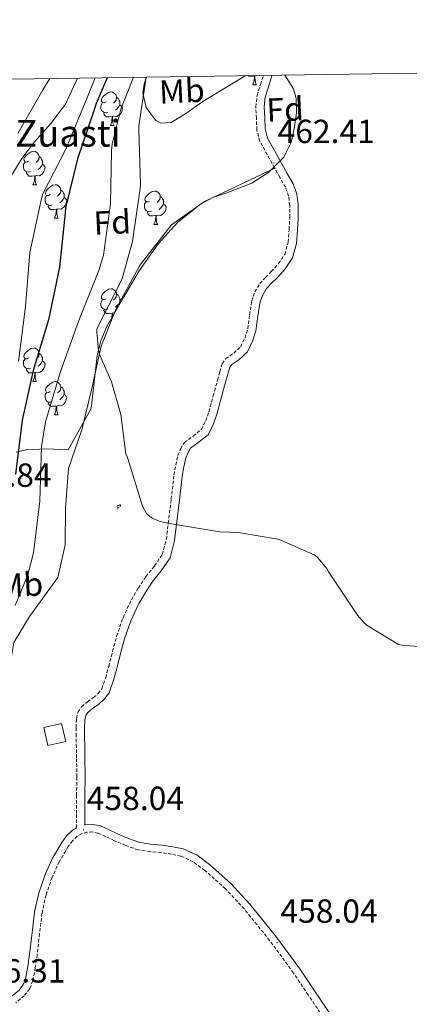
# Model space of a CAD drawing. Units: metres. Extents: x 599539 to 604037, y 4742639 to 4745675.
# Drawn here: x 602631 to 602747, y 4745113 to 4745408 of the extents above; entities that cross this region are included whole.
import ezdxf
from ezdxf.enums import TextEntityAlignment as Align

# ---------------------------------------------------------------- set-up
doc = ezdxf.new("R2010")
doc.units = ezdxf.units.M
doc.header["$MEASUREMENT"] = 0
doc.linetypes.add('TRAZOSX2', pattern=[1.5, 1, -0.5])
for name, color, linetype, lineweight in [('Carátula', 7, 'Continuous', 5), ('Level 11', 142, 'TRAZOSX2', 13), ('Level 15', 1, 'Continuous', 0), ('Level 19', 252, 'Continuous', 0), ('Level 20', 92, 'Continuous', 0), ('Level 21', 19, 'Continuous', 0), ('Level 35', 92, 'Continuous', 0), ('Level 36', 19, 'Continuous', 40), ('Level 37', 92, 'Continuous', 0), ('Level 4', 36, 'Continuous', 30), ('Level 41', 19, 'Continuous', 0), ('Level 45', 19, 'Continuous', 0), ('Level 5', 36, 'Continuous', 0), ('Level 52', 1, 'Continuous', 13), ('Level 61', 19, 'Continuous', 0), ('Level 7', 19, 'Continuous', 0)]:
    doc.layers.add(name, color=color, linetype=linetype, lineweight=lineweight)
doc.styles.add('Arial', font='ARIAL.TTF', dxfattribs={"height": 0.2})

# ---------------------------------------------------------------- blocks, each defined once
blk = doc.blocks.new('5PATER')
at = {"layer": 'Carátula', "linetype": 'Continuous', "lineweight": 5}
h = blk.add_hatch(color=250, dxfattribs=at)
edge = h.paths.add_edge_path()
edge.add_ellipse((0, 0), major_axis=(-1.33, -1.34), ratio=0.999422, start_angle=0, end_angle=360)
blk = doc.blocks.new('5IDEP')
at = {"layer": 'Carátula', "linetype": 'Continuous', "lineweight": 5, "extrusion": (0, 0, -1)}
blk.add_hatch(color=252, dxfattribs=at).paths.add_polyline_path([(0.5, -0.6), (-1.8, 1.9), (-4, 0.2), (-7.9, 4.2), (-6.6, 5.2), (-4, 2.4), (-0.4, 5.2), (2.7, 5.2), (6.4, 1.4), (5.1, 0.3), (1.9, 3.7), (1.3, 3.2), (3, 1.4)])
at = {"layer": 'Carátula', "linetype": 'Continuous', "lineweight": 5}
for points in [[(-4.9, -9.4), (-5.1, -9.4), (-5.4, -9.3), (-5.6, -9.2), (-5.7, -9), (-5.8, -8.7), (-5.8, -8.4), (-5.7, -8.2), (-3, -4.9), (-3.6, 0.3), (-3.4, 0.8), (-1.9, -2), (-1.8, -3.7), (-1.2, -5.1), (-4.4, -9.2), (-4.6, -9.4)], [(1.4, -5.2), (-1.2, -5.1), (-1.8, -3.7), (0.3, -3.7), (-1.9, -2), (-3.4, 0.8), (2.1, -3.4), (2.3, -3.5), (2.4, -3.8), (2.5, -4.1), (2.4, -4.4), (2.3, -4.6), (2.2, -4.8), (2, -5), (1.7, -5.1)]]:
    blk.add_hatch(color=252, dxfattribs=at).paths.add_polyline_path(points)
h = blk.add_hatch(color=252, dxfattribs=at)
edge = h.paths.add_edge_path()
edge.add_arc((3, 5.5), 1.39, 179.999, 539.999)
at = {"layer": 'Carátula', "color": 252, "linetype": 'Continuous', "lineweight": 5}
blk.add_line((4, 0.2), (7.9, 4.2), dxfattribs=at)
at = {"layer": 'Carátula', "color": 252, "linetype": 'Continuous', "lineweight": 5, "flags": 128}
blk.add_lwpolyline([(7.9, 4.2), (4, 0.2)], dxfattribs=at)

msp = doc.modelspace()

# ---------------------------------------------------------------- linework, layer by layer
at = {"layer": 'Level 11', "color": 142, "linetype": 'Continuous', "lineweight": 13}
msp.add_polyline3d([(602647.9, 4745390.93, 445.87), (602644.32, 4745383.09, 445.87), (602639.87, 4745377.34, 445.87), (602635.04, 4745371.83, 445.87), (602631.23, 4745366.87, 445.82), (602627.93, 4745361.46, 445.74)], dxfattribs=at)
at = {"layer": 'Level 15', "linetype": 'Continuous', "lineweight": 13}
msp.add_polyline3d([(602644.37, 4745192.07, 461.34), (602639.02, 4745190.84, 461.34), (602637.78, 4745196.23, 461.34), (602643.13, 4745197.46, 461.34), (602644.37, 4745192.07, 461.34)], dxfattribs=at)
at = {"layer": 'Level 20', "color": 19, "linetype": 'Continuous', "lineweight": 0, "ltscale": 0.5}
msp.add_polyline3d([(602613.59, 4745134.03, 455.4), (602617.65, 4745137.7, 456.09), (602618.67, 4745146.98, 456.86), (602620.59, 4745158.56, 457.24), (602622.19, 4745171.94, 457.24), (602621.88, 4745184.16, 457.5), (602622.9, 4745194.98, 458.08), (602624.56, 4745204.96, 458.08), (602627.51, 4745213.99, 458.14), (602628.79, 4745221.79, 458.14), (602633.53, 4745229.54, 458.33), (602642.04, 4745241.19, 458.84), (602644.21, 4745251.04, 458.84), (602644.34, 4745261.99, 458.91), (602645.24, 4745273.95, 458.91), (602649.21, 4745285.54, 458.97), (602652.09, 4745297.51, 459.61), (602655.03, 4745310.56, 460.32), (602659.45, 4745321.83, 461.21), (602666.68, 4745335.01, 461.6), (602676.02, 4745346.98, 462.24), (602685.94, 4745353.95, 462.24), (602706.96, 4745363.93, 462.43)], dxfattribs=at)
at = {"layer": 'Level 21', "color": 19, "linetype": 'Continuous', "lineweight": 0}
for points in [[(602663.84, 4745228.25, 459.37), (602666.23, 4745233.39, 459.48), (602668.24, 4745236.78, 459.52), (602670.38, 4745240.05, 459.55), (602673, 4745243.21, 459.54), (602675.61, 4745247.08, 459.55), (602676.97, 4745252.31, 459.68), (602677.57, 4745257.23, 459.87), (602678.43, 4745264.47, 460.26), (602679.29, 4745271.63, 460.51), (602679.77, 4745274.43, 460.51), (602680.37, 4745277.1, 460.51), (602681, 4745278.74, 460.51), (602681.77, 4745280, 460.51), (602684.03, 4745281.66, 460.55), (602687, 4745284.02, 460.64), (602688.6, 4745287.25, 460.81), (602689.64, 4745290.2, 460.96), (602690.95, 4745295.02, 461), (602692.22, 4745299.75, 461.02), (602692.92, 4745302.21, 461.02), (602693.56, 4745304.31, 461.02), (602694.08, 4745305.07, 461.03), (602696.22, 4745306.52, 461.05), (602698.77, 4745308.88, 461.08), (602700.32, 4745312.08, 461.16), (602701.35, 4745315.22, 461.28), (602701.92, 4745319.59, 461.5), (602702.49, 4745323.5, 461.72), (602703.28, 4745325.78, 461.75), (602704.5, 4745327.83, 461.79), (602705.99, 4745329.43, 461.91), (602707.76, 4745331.21, 462.04), (602710.11, 4745333.81, 462.28), (602712.28, 4745337.06, 462.43), (602713.44, 4745341.35, 462.43), (602713.75, 4745345.36, 462.43), (602713.98, 4745349.08, 462.43), (602713.94, 4745352.93, 462.43), (602713.55, 4745356.14, 462.43), (602712.45, 4745359.23, 462.43), (602710.72, 4745362.34, 462.43), (602709.08, 4745365.25, 462.43), (602706.87, 4745369.2, 462.45), (602704.83, 4745372.95, 462.49), (602704.09, 4745375.77, 462.49), (602703.96, 4745379.05, 462.49), (602703.79, 4745382.29, 462.58), (602704.11, 4745385.21, 462.68), (602705.07, 4745388.31, 462.72), (602706.13, 4745391.58, 462.75), (602706.21, 4745391.8, 462.77)], [(602650.08, 4745167.02, 457.75), (602650.1, 4745170.51, 458.24), (602650.13, 4745175.86, 458.27), (602650.15, 4745181.5, 458.32), (602650.13, 4745187.16, 458.4), (602650.05, 4745190.47, 458.6), (602649.94, 4745193.7, 458.78), (602649.94, 4745196.25, 458.78), (602650.05, 4745198.61, 458.78), (602650.35, 4745199.83, 458.78), (602650.99, 4745200.8, 458.78), (602652.4, 4745201.95, 458.78), (602654.24, 4745203.28, 458.78), (602655.92, 4745204.71, 458.78), (602657.42, 4745206.67, 458.78), (602658.72, 4745210.47, 458.99), (602659.65, 4745213.95, 459.23), (602660.82, 4745218.47, 459.23), (602661.99, 4745222.88, 459.23), (602663.84, 4745228.25, 459.37)], [(602614.82, 4745115.24, 456.58), (602615.89, 4745115.07, 456.57), (602619.15, 4745114.56, 456.54), (602622.51, 4745114.35, 456.58), (602625.87, 4745114.75, 456.73), (602628.25, 4745115.71, 456.9), (602630.29, 4745117.44, 457.12), (602631.59, 4745119.1, 457.37), (602632.34, 4745120.96, 457.56), (602633.01, 4745124.66, 457.62), (602633.55, 4745128.38, 457.63), (602634.27, 4745134.69, 457.63), (602635.03, 4745140.99, 457.63), (602636.29, 4745146.65, 457.63), (602638.16, 4745152.19, 457.63), (602640.44, 4745157.1, 457.63), (602643.22, 4745161.79, 457.63), (602644.63, 4745163.76, 457.65), (602646.42, 4745165.5, 457.69), (602647.58, 4745166.15, 458.21)], [(602750.38, 4745063.37, 456.69), (602743.15, 4745076.12, 457.12), (602735.88, 4745088.92, 457.33), (602729.62, 4745099.79, 457.32), (602723.28, 4745110.78, 457.31), (602718.87, 4745117.37, 457.6), (602714.45, 4745123.96, 457.88), (602707.24, 4745133.82, 458.18), (602699.54, 4745143.35, 458.33), (602693.8, 4745149.53, 458.44), (602687.44, 4745155.19, 458.52), (602683.73, 4745157.98, 458.55), (602679.57, 4745159.87, 458.52), (602676.42, 4745160.54, 458.36), (602673.24, 4745161.02, 458.2), (602669.89, 4745161.31, 458.2), (602666.58, 4745161.79, 458.2), (602663.21, 4745162.98, 458.2), (602659.92, 4745164.41, 458.2), (602657.34, 4745165.6, 458.14), (602654.74, 4745166.78, 458.01), (602652.59, 4745167.22, 457.87), (602650.39, 4745167.1, 457.76), (602650.08, 4745167.02, 457.75)]]:
    msp.add_polyline3d(points, dxfattribs=at)
at = {"layer": 'Level 21', "color": 19, "linetype": 'TRAZOSX2', "lineweight": 0}
for points in [[(602677.97, 4745277.82, 460.51), (602678.75, 4745279.85, 460.51), (602679.89, 4745281.72, 460.51), (602682.52, 4745283.64, 460.55), (602685.01, 4745285.63, 460.64), (602686.3, 4745288.22, 460.81), (602687.25, 4745290.94, 460.96), (602688.54, 4745295.67, 461), (602689.81, 4745300.41, 461.02), (602690.52, 4745302.91, 461.02), (602691.29, 4745305.4, 461.02), (602692.29, 4745306.87, 461.03), (602694.67, 4745308.48, 461.05), (602696.73, 4745310.39, 461.08), (602698, 4745313.02, 461.16), (602698.9, 4745315.77, 461.28), (602699.45, 4745319.94, 461.5), (602700.06, 4745324.09, 461.72), (602701.01, 4745326.83, 461.75), (602702.49, 4745329.34, 461.79), (602704.2, 4745331.16, 461.91), (602705.94, 4745332.92, 462.04), (602708.13, 4745335.35, 462.28), (602709.98, 4745338.11, 462.43), (602710.97, 4745341.78, 462.43), (602711.26, 4745345.53, 462.43), (602711.48, 4745349.15, 462.43), (602711.45, 4745352.76, 462.43), (602711.1, 4745355.56, 462.43), (602710.17, 4745358.2, 462.43), (602708.54, 4745361.12, 462.43), (602706.91, 4745364.03, 462.43), (602704.68, 4745367.99, 462.45), (602702.49, 4745372.03, 462.49), (602701.61, 4745375.4, 462.49), (602701.47, 4745378.94, 462.49), (602701.29, 4745382.36, 462.58), (602701.66, 4745385.72, 462.68), (602702.69, 4745389.06, 462.72), (602703.57, 4745391.76, 462.74)], [(602647.58, 4745166.15, 458.21), (602647.6, 4745170.52, 458.24), (602647.64, 4745175.87, 458.27), (602647.65, 4745181.5, 458.32), (602647.64, 4745187.13, 458.4), (602647.56, 4745190.4, 458.6), (602647.45, 4745193.66, 458.78), (602647.45, 4745196.31, 458.78), (602647.57, 4745198.97, 458.78), (602648.03, 4745200.83, 458.78), (602649.11, 4745202.49, 458.78), (602650.88, 4745203.93, 458.78), (602652.69, 4745205.24, 458.78), (602654.1, 4745206.44, 458.78), (602655.19, 4745207.87, 458.78), (602656.33, 4745211.2, 458.99), (602657.24, 4745214.59, 459.23), (602658.4, 4745219.1, 459.23), (602659.61, 4745223.61, 459.23), (602661.53, 4745229.19, 459.37), (602664.02, 4745234.55, 459.48), (602666.12, 4745238.1, 459.52), (602668.37, 4745241.53, 459.55), (602671, 4745244.71, 459.54), (602673.3, 4745248.12, 459.55), (602674.51, 4745252.78, 459.68), (602675.09, 4745257.53, 459.87), (602675.95, 4745264.76, 460.26), (602676.82, 4745271.99, 460.51), (602677.32, 4745274.92, 460.51), (602677.97, 4745277.82, 460.51)], [(602721.4, 4745109.52, 457.31), (602716.98, 4745116.11, 457.6), (602712.59, 4745122.66, 457.88), (602705.44, 4745132.44, 458.18), (602697.82, 4745141.87, 458.33), (602692.21, 4745147.9, 458.44), (602686.01, 4745153.44, 458.52), (602682.57, 4745156.02, 458.55), (602678.86, 4745157.7, 458.52), (602676.01, 4745158.31, 458.36), (602672.97, 4745158.76, 458.2), (602669.63, 4745159.05, 458.2), (602666.03, 4745159.57, 458.2), (602662.37, 4745160.87, 458.2), (602659, 4745162.34, 458.2), (602656.39, 4745163.53, 458.14), (602654.03, 4745164.61, 458.01), (602652.42, 4745164.94, 457.87), (602650.73, 4745164.85, 457.76), (602649.19, 4745164.46, 457.72), (602647.79, 4745163.67, 457.69), (602646.36, 4745162.27, 457.65), (602645.12, 4745160.55, 457.63), (602642.45, 4745156.04, 457.63), (602640.27, 4745151.34, 457.63), (602638.47, 4745146.04, 457.63), (602637.27, 4745140.61, 457.63), (602636.52, 4745134.42, 457.63), (602635.81, 4745128.09, 457.63), (602635.25, 4745124.29, 457.62), (602634.53, 4745120.33, 457.56), (602633.58, 4745117.95, 457.37), (602631.93, 4745115.85, 457.12), (602629.43, 4745113.74, 456.9)]]:
    msp.add_polyline3d(points, dxfattribs=at)
at = {"layer": 'Level 35', "color": 92, "linetype": 'Continuous', "lineweight": 0, "ltscale": 0.5}
for points in [[(602710, 4745391.85, 463), (602712.58, 4745387.71, 463.04), (602713.34, 4745384.85, 463.05), (602713.45, 4745380.51, 463.04), (602712.89, 4745376.29, 463), (602711.91, 4745371.68, 462.82), (602709.69, 4745367.2, 462.62), (602705.24, 4745362.72, 462.6), (602700.15, 4745359.46, 462.56), (602692.35, 4745356.46, 462.38), (602688.41, 4745355.11, 462.29), (602684.73, 4745353.19, 462.17), (602677.91, 4745347.73, 461.92), (602672.05, 4745341.22, 461.66), (602666.4, 4745333.12, 461.37), (602661.37, 4745324.64, 461.08), (602656.72, 4745316.43, 460.99), (602654.86, 4745312.19, 460.92), (602653.81, 4745307.75, 460.7), (602652.92, 4745299.81, 460.12), (602652.02, 4745291.87, 459.55), (602645.11, 4745279.52, 458.08), (602638.56, 4745279.77, 456.45), (602632.37, 4745279.52, 454.3), (602629.5, 4745278.76, 452.46)], [(602668.58, 4745391.24, 462.03), (602667.83, 4745389.15, 461.98), (602667.45, 4745386.39, 461.97), (602668.43, 4745382.08, 462.02), (602671.22, 4745378.34, 462.11), (602672.89, 4745377.4, 462.15), (602675.95, 4745377.6, 462.21), (602680.67, 4745380.5, 462.32), (602685.18, 4745383.71, 462.43), (602691.48, 4745387.61, 462.62), (602697.78, 4745391.39, 462.81), (602698.44, 4745391.68, 462.83)]]:
    msp.add_polyline3d(points, dxfattribs=at)
at = {"layer": 'Level 36', "color": 92, "linetype": 'Continuous', "lineweight": 0}
for points in [[(602700.91, 4745391.57, 0.01), (602700.02, 4745391.48, 0.01), (602699.17, 4745391.48, 0.01), (602698.97, 4745391.69, 0.01)], [(602700.36, 4745388.88, 0.01), (602700.8, 4745390.04, 0.01), (602700.91, 4745391.57, 0.01), (602701.02, 4745391.57, 0.01), (602701.05, 4745390.98, 0.01), (602701.09, 4745390.3, 0.01), (602701.16, 4745389.68, 0.01), (602701.27, 4745389.28, 0.01), (602701.49, 4745388.88, 0.01)], [(602702.55, 4745391.74, 0.01), (602702.3, 4745391.59, 0.01), (602701.45, 4745391.7, 0.01), (602701.02, 4745391.57, 0.01)], [(602656.43, 4745383.8, 0.01), (602655.89, 4745383.54, 0.01), (602655.37, 4745383.59, 0.01), (602655.1, 4745383.96, 0.01), (602655.05, 4745384.39, 0.01), (602655.21, 4745384.91, 0.01), (602655.69, 4745385.5, 0.01), (602656.32, 4745386.03, 0.01), (602657.22, 4745386.62, 0.01), (602657.97, 4745386.78, 0.01), (602658.39, 4745386.72, 0.01), (602658.92, 4745386.41, 0.01), (602659.45, 4745385.82, 0.01), (602659.61, 4745385.18, 0.01), (602659.5, 4745384.33, 0.01), (602659.07, 4745383.8, 0.01), (602658.65, 4745383.38, 0.01)], [(602700.36, 4745388.88, 0.01), (602701.49, 4745388.88, 0.01)], [(602659.61, 4745385.18, 0.01), (602660.09, 4745384.87, 0.01), (602660.4, 4745384.23, 0.01), (602660.56, 4745383.91, 0.01), (602660.56, 4745383.33, 0.01), (602660.56, 4745382.9, 0.01), (602660.19, 4745382.21, 0.01), (602659.77, 4745381.73, 0.01), (602659.29, 4745381.31, 0.01)], [(602657.01, 4745380.72, 0.01), (602656.59, 4745380.56, 0.01), (602656, 4745380.62, 0.01), (602655.53, 4745380.83, 0.01), (602655.1, 4745381.26, 0.01), (602654.89, 4745381.84, 0.01), (602654.89, 4745382.26, 0.01), (602654.94, 4745382.85, 0.01), (602655.37, 4745383.54, 0.01)], [(602660.56, 4745382.9, 0.01), (602661.01, 4745382.65, 0.01), (602661.36, 4745382.04, 0.01), (602661.25, 4745381.31, 0.01), (602661.04, 4745380.67, 0.01), (602660.45, 4745379.93, 0.01), (602659.66, 4745379.45, 0.01), (602658.81, 4745379.56, 0.01), (602658.38, 4745379.43, 0.01)], [(602658.27, 4745379.43, 0.01), (602657.38, 4745379.34, 0.01), (602656.53, 4745379.34, 0.01), (602656.11, 4745379.77, 0.01), (602655.79, 4745380.25, 0.01), (602655.79, 4745380.56, 0.01)], [(602657.73, 4745376.74, 0.01), (602658.16, 4745377.9, 0.01), (602658.27, 4745379.43, 0.01), (602658.38, 4745379.43, 0.01), (602658.41, 4745378.84, 0.01), (602658.45, 4745378.16, 0.01), (602658.52, 4745377.54, 0.01), (602658.63, 4745377.14, 0.01), (602658.85, 4745376.74, 0.01)], [(602657.73, 4745376.74, 0.01), (602658.85, 4745376.74, 0.01)], [(602633.24, 4745366.03, 0.01), (602632.71, 4745365.77, 0.01), (602632.18, 4745365.82, 0.01), (602631.91, 4745366.19, 0.01), (602631.86, 4745366.62, 0.01), (602632.02, 4745367.14, 0.01), (602632.5, 4745367.73, 0.01), (602633.13, 4745368.26, 0.01), (602634.03, 4745368.85, 0.01), (602634.78, 4745369.01, 0.01), (602635.2, 4745368.95, 0.01), (602635.73, 4745368.64, 0.01), (602636.26, 4745368.05, 0.01), (602636.42, 4745367.41, 0.01), (602636.31, 4745366.56, 0.01), (602635.89, 4745366.03, 0.01), (602635.47, 4745365.61, 0.01)], [(602636.42, 4745367.41, 0.01), (602636.9, 4745367.1, 0.01), (602637.21, 4745366.46, 0.01), (602637.37, 4745366.14, 0.01), (602637.37, 4745365.56, 0.01), (602637.37, 4745365.13, 0.01), (602637, 4745364.44, 0.01), (602636.58, 4745363.96, 0.01), (602636.1, 4745363.54, 0.01)], [(602633.82, 4745362.95, 0.01), (602633.4, 4745362.79, 0.01), (602632.81, 4745362.85, 0.01), (602632.34, 4745363.06, 0.01), (602631.91, 4745363.49, 0.01), (602631.7, 4745364.07, 0.01), (602631.7, 4745364.49, 0.01), (602631.75, 4745365.08, 0.01), (602632.18, 4745365.77, 0.01)], [(602637.37, 4745365.13, 0.01), (602637.83, 4745364.88, 0.01), (602638.17, 4745364.27, 0.01), (602638.06, 4745363.54, 0.01), (602637.85, 4745362.9, 0.01), (602637.27, 4745362.16, 0.01), (602636.47, 4745361.68, 0.01), (602635.62, 4745361.79, 0.01), (602635.19, 4745361.66, 0.01)], [(602635.08, 4745361.66, 0.01), (602634.19, 4745361.57, 0.01), (602633.35, 4745361.57, 0.01), (602632.92, 4745362, 0.01), (602632.6, 4745362.48, 0.01), (602632.6, 4745362.79, 0.01)], [(602634.54, 4745358.97, 0.01), (602634.97, 4745360.13, 0.01), (602635.08, 4745361.66, 0.01), (602635.19, 4745361.66, 0.01), (602635.23, 4745361.07, 0.01), (602635.26, 4745360.39, 0.01), (602635.33, 4745359.77, 0.01), (602635.45, 4745359.37, 0.01), (602635.66, 4745358.97, 0.01)], [(602634.54, 4745358.97, 0.01), (602635.66, 4745358.97, 0.01)], [(602639.71, 4745356, 0.01), (602639.18, 4745355.73, 0.01), (602638.65, 4745355.79, 0.01), (602638.39, 4745356.16, 0.01), (602638.33, 4745356.58, 0.01), (602638.49, 4745357.1, 0.01), (602638.97, 4745357.7, 0.01), (602639.61, 4745358.23, 0.01), (602640.51, 4745358.81, 0.01), (602641.25, 4745358.97, 0.01), (602641.68, 4745358.92, 0.01), (602642.21, 4745358.6, 0.01), (602642.74, 4745358.02, 0.01), (602642.9, 4745357.38, 0.01), (602642.79, 4745356.53, 0.01), (602642.36, 4745356, 0.01), (602641.94, 4745355.57, 0.01)], [(602642.9, 4745357.38, 0.01), (602643.37, 4745357.06, 0.01), (602643.69, 4745356.42, 0.01), (602643.85, 4745356.1, 0.01), (602643.85, 4745355.52, 0.01), (602643.85, 4745355.1, 0.01), (602643.48, 4745354.41, 0.01), (602643.06, 4745353.93, 0.01), (602642.58, 4745353.51, 0.01)], [(602640.3, 4745352.92, 0.01), (602639.87, 4745352.76, 0.01), (602639.29, 4745352.82, 0.01), (602638.81, 4745353.03, 0.01), (602638.39, 4745353.45, 0.01), (602638.17, 4745354.04, 0.01), (602638.17, 4745354.46, 0.01), (602638.23, 4745355.04, 0.01), (602638.65, 4745355.73, 0.01)], [(602643.85, 4745355.1, 0.01), (602644.3, 4745354.85, 0.01), (602644.65, 4745354.23, 0.01), (602644.54, 4745353.51, 0.01), (602644.33, 4745352.87, 0.01), (602643.74, 4745352.13, 0.01), (602642.95, 4745351.65, 0.01), (602642.1, 4745351.75, 0.01), (602641.67, 4745351.62, 0.01)], [(602669.48, 4745354.09, 0.01), (602668.95, 4745353.83, 0.01), (602668.42, 4745353.88, 0.01), (602668.16, 4745354.25, 0.01), (602668.1, 4745354.68, 0.01), (602668.26, 4745355.2, 0.01), (602668.74, 4745355.79, 0.01), (602669.38, 4745356.32, 0.01), (602670.28, 4745356.91, 0.01), (602671.02, 4745357.07, 0.01), (602671.45, 4745357.01, 0.01), (602671.98, 4745356.7, 0.01), (602672.51, 4745356.11, 0.01), (602672.67, 4745355.47, 0.01), (602672.56, 4745354.62, 0.01), (602672.13, 4745354.09, 0.01), (602671.71, 4745353.67, 0.01)], [(602672.67, 4745355.47, 0.01), (602673.14, 4745355.16, 0.01), (602673.46, 4745354.52, 0.01), (602673.62, 4745354.2, 0.01), (602673.62, 4745353.62, 0.01), (602673.62, 4745353.19, 0.01), (602673.25, 4745352.5, 0.01), (602672.83, 4745352.02, 0.01), (602672.35, 4745351.6, 0.01)], [(602641.56, 4745351.62, 0.01), (602640.67, 4745351.54, 0.01), (602639.82, 4745351.54, 0.01), (602639.4, 4745351.97, 0.01), (602639.08, 4745352.44, 0.01), (602639.08, 4745352.76, 0.01)], [(602641.01, 4745348.94, 0.01), (602641.45, 4745350.1, 0.01), (602641.56, 4745351.62, 0.01), (602641.67, 4745351.62, 0.01), (602641.7, 4745351.04, 0.01), (602641.74, 4745350.35, 0.01), (602641.81, 4745349.74, 0.01), (602641.92, 4745349.34, 0.01), (602642.14, 4745348.94, 0.01)], [(602670.07, 4745351.01, 0.01), (602669.64, 4745350.85, 0.01), (602669.06, 4745350.91, 0.01), (602668.58, 4745351.12, 0.01), (602668.16, 4745351.55, 0.01), (602667.94, 4745352.13, 0.01), (602667.94, 4745352.55, 0.01), (602668, 4745353.14, 0.01), (602668.42, 4745353.83, 0.01)], [(602673.62, 4745353.19, 0.01), (602674.07, 4745352.94, 0.01), (602674.42, 4745352.33, 0.01), (602674.31, 4745351.6, 0.01), (602674.1, 4745350.96, 0.01), (602673.51, 4745350.22, 0.01), (602672.72, 4745349.74, 0.01), (602671.87, 4745349.85, 0.01), (602671.44, 4745349.72, 0.01)], [(602641.01, 4745348.94, 0.01), (602642.14, 4745348.94, 0.01)], [(602671.33, 4745349.72, 0.01), (602670.44, 4745349.63, 0.01), (602669.59, 4745349.63, 0.01), (602669.17, 4745350.06, 0.01), (602668.85, 4745350.54, 0.01), (602668.85, 4745350.85, 0.01)], [(602670.78, 4745347.03, 0.01), (602671.22, 4745348.19, 0.01), (602671.33, 4745349.72, 0.01), (602671.44, 4745349.72, 0.01), (602671.47, 4745349.13, 0.01), (602671.51, 4745348.45, 0.01), (602671.58, 4745347.83, 0.01), (602671.69, 4745347.43, 0.01), (602671.91, 4745347.03, 0.01)], [(602670.78, 4745347.03, 0.01), (602671.91, 4745347.03, 0.01)], [(602656.42, 4745324.81, 0.01), (602655.89, 4745324.54, 0.01), (602655.36, 4745324.6, 0.01), (602655.1, 4745324.97, 0.01), (602655.04, 4745325.39, 0.01), (602655.2, 4745325.91, 0.01), (602655.68, 4745326.51, 0.01), (602656.32, 4745327.04, 0.01), (602657.22, 4745327.62, 0.01), (602657.96, 4745327.78, 0.01), (602658.39, 4745327.73, 0.01), (602658.92, 4745327.41, 0.01), (602659.45, 4745326.83, 0.01), (602659.61, 4745326.19, 0.01), (602659.5, 4745325.34, 0.01), (602659.07, 4745324.81, 0.01), (602658.65, 4745324.38, 0.01)], [(602659.61, 4745326.19, 0.01), (602660.08, 4745325.87, 0.01), (602660.4, 4745325.23, 0.01), (602660.56, 4745324.91, 0.01), (602660.56, 4745324.33, 0.01), (602660.56, 4745323.91, 0.01), (602660.19, 4745323.22, 0.01), (602659.77, 4745322.74, 0.01), (602659.29, 4745322.32, 0.01)], [(602657.01, 4745321.73, 0.01), (602656.58, 4745321.57, 0.01), (602656, 4745321.63, 0.01), (602655.52, 4745321.84, 0.01), (602655.1, 4745322.26, 0.01), (602654.88, 4745322.85, 0.01), (602654.88, 4745323.27, 0.01), (602654.94, 4745323.85, 0.01), (602655.36, 4745324.54, 0.01)], [(602660.56, 4745323.91, 0.01), (602660.86, 4745323.74, 0.01)], [(602658.27, 4745320.43, 0.01), (602657.38, 4745320.35, 0.01), (602656.53, 4745320.35, 0.01), (602656.11, 4745320.78, 0.01), (602655.79, 4745321.25, 0.01), (602655.79, 4745321.57, 0.01)], [(602658.17, 4745318.99, 0.01), (602658.27, 4745320.43, 0.01), (602658.38, 4745320.43, 0.01), (602658.41, 4745319.85, 0.01), (602658.43, 4745319.46, 0.01)], [(602659.04, 4745320.53, 0.01), (602658.81, 4745320.56, 0.01), (602658.38, 4745320.43, 0.01)], [(602633.23, 4745307.04, 0.01), (602632.71, 4745306.77, 0.01), (602632.17, 4745306.83, 0.01), (602631.91, 4745307.2, 0.01), (602631.85, 4745307.63, 0.01), (602632.01, 4745308.15, 0.01), (602632.49, 4745308.74, 0.01), (602633.13, 4745309.27, 0.01), (602634.03, 4745309.85, 0.01), (602634.77, 4745310.01, 0.01), (602635.2, 4745309.96, 0.01), (602635.73, 4745309.65, 0.01), (602636.26, 4745309.06, 0.01), (602636.42, 4745308.42, 0.01), (602636.31, 4745307.57, 0.01), (602635.89, 4745307.04, 0.01), (602635.47, 4745306.61, 0.01)], [(602636.42, 4745308.42, 0.01), (602636.89, 4745308.11, 0.01), (602637.21, 4745307.47, 0.01), (602637.37, 4745307.15, 0.01), (602637.37, 4745306.57, 0.01), (602637.37, 4745306.14, 0.01), (602637, 4745305.45, 0.01), (602636.58, 4745304.97, 0.01), (602636.1, 4745304.55, 0.01)], [(602633.82, 4745303.96, 0.01), (602633.39, 4745303.8, 0.01), (602632.81, 4745303.86, 0.01), (602632.33, 4745304.07, 0.01), (602631.91, 4745304.49, 0.01), (602631.69, 4745305.08, 0.01), (602631.69, 4745305.5, 0.01), (602631.75, 4745306.09, 0.01), (602632.17, 4745306.77, 0.01)], [(602637.37, 4745306.14, 0.01), (602637.83, 4745305.89, 0.01), (602638.17, 4745305.27, 0.01), (602638.06, 4745304.55, 0.01), (602637.85, 4745303.91, 0.01), (602637.27, 4745303.17, 0.01), (602636.47, 4745302.69, 0.01), (602635.62, 4745302.79, 0.01), (602635.19, 4745302.67, 0.01)], [(602635.08, 4745302.67, 0.01), (602634.19, 4745302.58, 0.01), (602633.35, 4745302.58, 0.01), (602632.92, 4745303.01, 0.01), (602632.6, 4745303.49, 0.01), (602632.6, 4745303.8, 0.01)], [(602634.53, 4745299.98, 0.01), (602634.97, 4745301.14, 0.01), (602635.08, 4745302.67, 0.01), (602635.19, 4745302.67, 0.01), (602635.23, 4745302.08, 0.01), (602635.26, 4745301.39, 0.01), (602635.33, 4745300.78, 0.01), (602635.45, 4745300.38, 0.01), (602635.66, 4745299.98, 0.01)], [(602634.53, 4745299.98, 0.01), (602635.66, 4745299.98, 0.01)], [(602639.71, 4745297.01, 0.01), (602639.18, 4745296.74, 0.01), (602638.65, 4745296.79, 0.01), (602638.39, 4745297.17, 0.01), (602638.33, 4745297.59, 0.01), (602638.49, 4745298.11, 0.01), (602638.97, 4745298.71, 0.01), (602639.61, 4745299.23, 0.01), (602640.51, 4745299.82, 0.01), (602641.25, 4745299.98, 0.01), (602641.67, 4745299.93, 0.01), (602642.21, 4745299.61, 0.01), (602642.73, 4745299.03, 0.01), (602642.89, 4745298.39, 0.01), (602642.79, 4745297.53, 0.01), (602642.36, 4745297.01, 0.01), (602641.94, 4745296.58, 0.01)], [(602642.89, 4745298.39, 0.01), (602643.37, 4745298.07, 0.01), (602643.69, 4745297.43, 0.01), (602643.85, 4745297.11, 0.01), (602643.85, 4745296.53, 0.01), (602643.85, 4745296.11, 0.01), (602643.47, 4745295.41, 0.01), (602643.05, 4745294.93, 0.01), (602642.57, 4745294.51, 0.01)], [(602640.29, 4745293.93, 0.01), (602639.87, 4745293.77, 0.01), (602639.29, 4745293.83, 0.01), (602638.81, 4745294.03, 0.01), (602638.39, 4745294.46, 0.01), (602638.17, 4745295.05, 0.01), (602638.17, 4745295.47, 0.01), (602638.23, 4745296.05, 0.01), (602638.65, 4745296.74, 0.01)], [(602643.85, 4745296.11, 0.01), (602644.3, 4745295.85, 0.01), (602644.65, 4745295.24, 0.01), (602644.53, 4745294.51, 0.01), (602644.33, 4745293.87, 0.01), (602643.74, 4745293.13, 0.01), (602642.95, 4745292.65, 0.01), (602642.09, 4745292.76, 0.01), (602641.67, 4745292.63, 0.01)], [(602641.55, 4745292.63, 0.01), (602640.67, 4745292.55, 0.01), (602639.82, 4745292.55, 0.01), (602639.39, 4745292.97, 0.01), (602639.07, 4745293.45, 0.01), (602639.07, 4745293.77, 0.01)], [(602641.01, 4745289.95, 0.01), (602641.45, 4745291.11, 0.01), (602641.55, 4745292.63, 0.01), (602641.67, 4745292.63, 0.01), (602641.7, 4745292.05, 0.01), (602641.73, 4745291.36, 0.01), (602641.81, 4745290.75, 0.01), (602641.92, 4745290.35, 0.01), (602642.13, 4745289.95, 0.01)], [(602641.01, 4745289.95, 0.01), (602642.13, 4745289.95, 0.01)]]:
    msp.add_polyline3d(points, dxfattribs=at)
at = {"layer": 'Level 4', "color": 36, "linetype": 'Continuous', "lineweight": 30}
msp.add_polyline3d([(602656.81, 4745391.06, 450.01), (602653.45, 4745383.37, 450.01), (602652.87, 4745381.42, 450.01), (602647.91, 4745366.73, 450.01), (602644.33, 4745352.07, 450.01), (602644.17, 4745350.6, 450.01), (602642.51, 4745334.31, 450.01), (602639.24, 4745318.44, 450.01), (602634.57, 4745303.31, 450.01), (602631.31, 4745288.36, 450.01), (602629.32, 4745272.23, 450.01)], dxfattribs=at)
at = {"layer": 'Level 5', "color": 36, "linetype": 'Continuous', "lineweight": 0}
for points in [[(602664.64, 4745391.18, 455.01), (602660.87, 4745381.64, 455.01), (602658.25, 4745371.21, 455.01), (602658.03, 4745369.1, 455.01), (602657.77, 4745353.23, 455.01), (602655.63, 4745337.87, 455.01), (602654.31, 4745333.26, 455.01), (602648.33, 4745318.28, 455.01), (602642.76, 4745302.95, 455.01), (602638.35, 4745287.85, 455.01), (602637.16, 4745280.46, 455.01), (602636.58, 4745264.11, 455.01), (602634.7, 4745248.62, 455.01), (602632.97, 4745242.03, 455.01), (602629.26, 4745232.88, 455.01)], [(602630.06, 4745374.31, 445.01), (602637.55, 4745387.43, 445.01), (602639.59, 4745390.81, 445.01)], [(602653.15, 4745391.01, 445.01), (602650.7, 4745384.87, 445.01), (602644.39, 4745369.64, 445.01), (602637.51, 4745356.2, 445.01), (602637.13, 4745354.89, 445.01), (602633.64, 4745338.67, 445.01), (602632.27, 4745322.47, 445.01), (602630.25, 4745305.96, 445.01)], [(602668.47, 4745391.24, 460.01), (602666.22, 4745376.65, 460.01), (602666.25, 4745375.4, 460.01), (602666.76, 4745358.92, 460.01), (602666.63, 4745357.87, 460.01), (602664.33, 4745341.93, 460.01), (602661.26, 4745330.83, 460.01), (602660.84, 4745329.93, 460.01), (602653.71, 4745315.79, 460.01), (602653.67, 4745314.89, 460.01), (602654.22, 4745309.32, 460.01), (602654.63, 4745307.91, 460.01), (602658.12, 4745299.88, 460.01), (602660.84, 4745290.12, 460.01), (602662.38, 4745278.35, 460.01), (602662.86, 4745277.23, 460.01), (602667.4, 4745262.63, 460.01), (602668.52, 4745260.39, 460.01), (602669.51, 4745259.5, 460.01), (602670.25, 4745259.05, 460.01), (602672.33, 4745258.12, 460.01), (602674.44, 4745257.58, 460.01), (602675.43, 4745257.45, 460.01), (602690.41, 4745254.95, 460.01), (602696.1, 4745254.73, 460.01), (602707.85, 4745252.75, 460.01), (602708.81, 4745252.46, 460.01), (602719.02, 4745247.88, 460.01), (602719.85, 4745247.15, 460.01), (602722.57, 4745243.91, 460.01), (602722.98, 4745243.18, 460.01), (602731.75, 4745229.93, 460.01), (602733.8, 4745227.56, 460.01), (602734.63, 4745226.86, 460.01), (602744.07, 4745221.19, 460.01), (602745.13, 4745220.97, 460.01), (602757.86, 4745219.88, 460.01)]]:
    msp.add_polyline3d(points, dxfattribs=at)
at = {"layer": 'Level 52', "color": 1, "linetype": 'Continuous', "lineweight": 13}
msp.add_polyline3d([(602644.37, 4745192.07, 461.34), (602639.02, 4745190.84, 461.34), (602637.78, 4745196.23, 461.34), (602643.13, 4745197.46, 461.34), (602644.37, 4745192.07, 461.34)], close=True, dxfattribs=at)
at = {"layer": 'Level 61', "color": 19, "linetype": 'Continuous', "lineweight": 0}
msp.add_polyline3d([(600457.63, 4743044.49, 0.01), (600423.87, 4745357.91, 0.01), (603828.09, 4745408.45, 0.01), (603862.99, 4743095.02, 0.01), (600457.63, 4743044.49, 0.01)], close=True, dxfattribs=at)

# ---------------------------------------------------------------- block references
at = {"layer": 'Level 19', "color": 252, "linetype": 'Continuous', "lineweight": 0, "xscale": 0.09999990643027398, "yscale": 0.09999990643027398, "rotation": 3.775211197503993}
msp.add_blockref('5IDEP', (602660.15, 4745262.5, 458.84), dxfattribs=at)
at = {"layer": 'Level 7', "color": 19, "linetype": 'Continuous', "lineweight": 0, "xscale": 0.09999991790656404, "yscale": 0.09999991790656404, "rotation": 2.892748586171593}
for p in [(602706.7, 4745365.51, 462.42), (602649.7, 4745165.58, 458.05), (602707.69, 4745131.79, 458.05)]:
    msp.add_blockref('5PATER', p, dxfattribs=at)

# ---------------------------------------------------------------- texts
at = {"layer": 'Level 37', "color": 92, "linetype": 'Continuous', "lineweight": 0, "style": 'Arial'}
for s, p in [('Mb', (602679.14, 4745387.06, 460.74)), ('Fd', (602710.07, 4745381.56, 462.62)), ('Fd', (602658.29, 4745347.7, 454.85)), ('Mb', (602630.76, 4745239.03, 453.38))]:
    msp.add_text(s, height=7, rotation=2.8313, dxfattribs=at).set_placement(p, align=Align.MIDDLE_CENTER)
at = {"layer": 'Level 41', "color": 19, "linetype": 'Continuous', "lineweight": 0, "style": 'Arial'}
for s, p in [('462.41', (602707.8, 4745369.27, 462.42)), ('458.04', (602650.66, 4745169.33, 458.05)), ('458.04', (602708.65, 4745135.54, 458.05)), ('456.31', (602615.15, 4745117.62, 456.32))]:
    msp.add_text(s, height=7, dxfattribs=at).set_placement(p, align=Align.BOTTOM_LEFT)
at = {"layer": 'Level 41', "color": 92, "linetype": 'Continuous', "lineweight": 0, "style": 'Arial'}
msp.add_text('443.84', height=7, dxfattribs=at).set_placement((602610.99, 4745266.23, 443.85), align=Align.BOTTOM_LEFT)
at = {"layer": 'Level 45', "color": 19, "linetype": 'Continuous', "lineweight": 0, "style": 'Arial'}
msp.add_text('Urbanización Zuasti', height=8, dxfattribs=at).set_placement((602558.98, 4745367.89, 453.19), align=Align.BOTTOM_LEFT)

doc.saveas('drawing.dxf')
